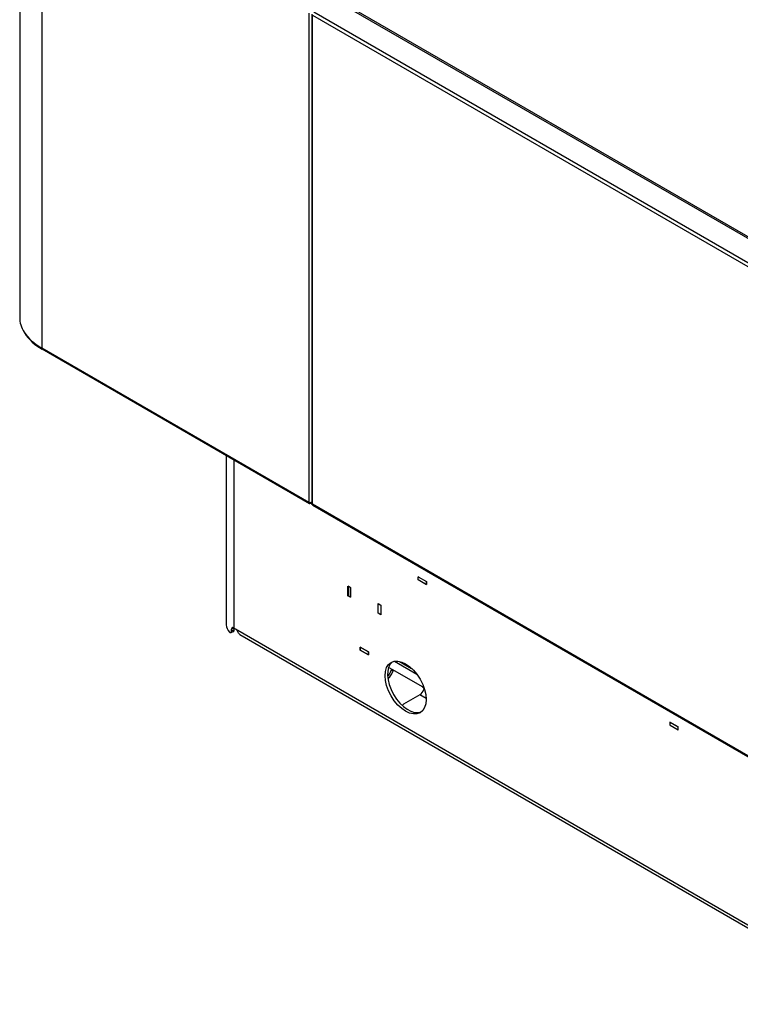
# Model space of a CAD drawing. Units: millimetres. Extents: x 780 to 9248, y 536 to 7982.
# Drawn here: x 781 to 1405, y 6690 to 7541 of the extents above; entities that cross this region are included whole.
import ezdxf

# ---------------------------------------------------------------- set-up
doc = ezdxf.new("R2010")
doc.units = ezdxf.units.MM
for name, color, linetype in [('530650538-A_PLIN', 7, 'Continuous'), ('530650541-A_PLIN', 7, 'Continuous'), ('530650557-A_TOP_', 7, 'Continuous'), ('530650564-A_PLIN', 7, 'Continuous'), ('Default', 7, 'Continuous'), ('DUMMY_563404155-', 7, 'Continuous')]:
    doc.layers.add(name, color=color, linetype=linetype)

# ---------------------------------------------------------------- blocks, each defined once
blk = doc.blocks.new('SE9')
at = {"layer": '530650538-A_PLIN', "color": 7, "linetype": 'Continuous'}
for p, q in [((959.94, 7164.45), (959.94, 7017.95)), ((966.67, 7160.56), (966.67, 7015.09)), ((1126.06, 7056.9), (1126.06, 7059.51)), ((1126.06, 7059.51), (1133.27, 7055.35)), ((1065.25, 7043.02), (1065.25, 7051.35)), ((1065.25, 7051.35), (1067.51, 7050.04)), ((1067.51, 7050.04), (1067.51, 7041.71)), ((1126.06, 7056.9), (1126.13, 7056.94)), ((1133.27, 7052.74), (1126.06, 7056.9)), ((1133.27, 7055.35), (1133.27, 7052.74)), ((1065.25, 7043.02), (1065.32, 7043.06)), ((1067.51, 7041.71), (1065.25, 7043.02)), ((1091.41, 7036.24), (1093.67, 7034.94)), ((1091.41, 7027.91), (1091.41, 7036.24)), ((1093.67, 7034.94), (1093.67, 7026.61)), ((1091.41, 7027.91), (1091.48, 7027.95)), ((1093.67, 7026.61), (1091.41, 7027.91)), ((963.92, 7011.15), (966.32, 7012.08)), ((966.76, 7015.05), (964.52, 7014.08)), ((964.52, 7012.45), (964.52, 7014.08)), ((966.93, 7013.48), (964.52, 7012.45)), ((966.67, 7015.09), (968.09, 7014.28)), ((966.93, 7013.48), (966.93, 7014.95)), ((968.09, 7014.28), (1523.87, 6693.4)), ((971.87, 7009.39), (1525.53, 6689.73)), ((1083.06, 6994.52), (1075.85, 6998.68)), ((1075.85, 6998.68), (1075.85, 6996.07)), ((1075.85, 6996.07), (1075.92, 6996.11)), ((1075.85, 6996.07), (1083.06, 6991.91)), ((1083.06, 6991.91), (1083.06, 6994.52)), ((1105.45, 6986.41), (1124.89, 6975.19)), ((1109.97, 6986.25), (1120.36, 6980.25)), ((1104.21, 6978.96), (1100.47, 6981.12)), ((1102.6, 6978.33), (1104.6, 6978.69)), ((1129.66, 6964.27), (1104.21, 6978.96)), ((1127.54, 6957.33), (1113.4, 6949.16)), ((1132.9, 6954.23), (1127.54, 6957.33)), ((1131.12, 6963.43), (1129.66, 6964.27)), ((1343.85, 6933.77), (1343.85, 6931.16)), ((1351.06, 6929.61), (1343.85, 6933.77)), ((1343.85, 6931.16), (1343.92, 6931.2)), ((1343.85, 6931.16), (1351.06, 6926.99)), ((1351.06, 6926.99), (1351.06, 6929.61))]:
    blk.add_line(p, q, dxfattribs=at)
for centre, major_axis, start_param, end_param in [((982.94, 7017.95), (23, 0), 3.141593, 3.64114), ((975.87, 7016.32), (4, 6.93), 2.857029, 3.141593), ((1117.29, 6964.88), (12.55, -21.74), 3.226208, 6.19857), ((1099.26, 6977.74), (-2.5, -4.33), 0.874891, 2.022305), ((1099.26, 6977.74), (-4, -6.93), 0.879963, 2.022305), ((1127.54, 6961.41), (-2.5, -4.33), 0.785398, 2.022305), ((1099.26, 6957.33), (20, 0), -0.882645, -0.785398)]:
    blk.add_ellipse(centre, major_axis=major_axis, ratio=0.57735, start_param=start_param, end_param=end_param, dxfattribs=at)
blk.add_ellipse((1115.17, 6963.66), major_axis=(12.55, -21.74), ratio=0.57735, dxfattribs=at)
for points, knots in [([(962.75, 7011.59), (962.78, 7011.56), (962.84, 7011.5), (962.93, 7011.42), (963.02, 7011.35), (963.11, 7011.28), (963.2, 7011.23), (963.29, 7011.18), (963.38, 7011.15), (963.47, 7011.12), (963.56, 7011.11), (963.64, 7011.1), (963.73, 7011.1), (963.81, 7011.11), (963.89, 7011.13), (964.03, 7011.19), (964.21, 7011.32), (964.36, 7011.56), (964.44, 7011.8), (964.49, 7011.99), (964.52, 7012.21), (964.52, 7012.37), (964.52, 7012.45)], [0, 0, 0, 0, 0.037341, 0.074662, 0.111945, 0.149171, 0.18632, 0.223375, 0.260321, 0.29714, 0.333818, 0.370347, 0.406716, 0.442915, 0.478937, 0.514779, 0.638597, 0.760332, 0.82063, 0.880607, 0.940361, 1, 1, 1, 1]), ([(966.67, 7015.09), (966.37, 7015.27), (966.08, 7015.39), (965.54, 7015.48), (965.31, 7015.46), (964.92, 7015.28), (964.78, 7015.12), (964.57, 7014.68), (964.52, 7014.4), (964.52, 7014.08)], [0, 0, 0, 0, 0.25, 0.25, 0.5, 0.5, 0.75, 0.75, 1, 1, 1, 1]), ([(966.32, 7012.08), (966.36, 7012.1), (966.4, 7012.12), (966.59, 7012.25), (966.71, 7012.42), (966.88, 7012.88), (966.93, 7013.16), (966.93, 7013.48)], [0.4375327, 0.4375327, 0.4375327, 0.4375327, 0.5, 0.5, 0.75, 0.75, 1, 1, 1, 1]), ([(970.91, 7010.32), (970.73, 7010.59), (970.53, 7010.94), (970.11, 7011.69), (969.88, 7012.1), (969.42, 7012.88), (969.17, 7013.25), (968.64, 7013.87), (968.37, 7014.12), (968.09, 7014.28)], [0, 0, 0, 0, 0.25, 0.25, 0.5, 0.5, 0.75, 0.75, 1, 1, 1, 1]), ([(1102.6, 6978.33), (1102.61, 6978.37), (1102.63, 6978.44), (1102.66, 6978.54), (1102.7, 6978.63), (1102.75, 6978.72), (1102.8, 6978.8), (1102.85, 6978.88), (1102.91, 6978.95), (1102.98, 6979.01), (1103.04, 6979.06), (1103.11, 6979.1), (1103.24, 6979.16), (1103.42, 6979.2), (1103.64, 6979.18), (1103.84, 6979.13), (1104.02, 6979.06), (1104.15, 6979), (1104.21, 6978.96)], [0, 0, 0, 0, 0.041304, 0.082699, 0.124275, 0.166112, 0.208288, 0.250877, 0.293934, 0.337507, 0.381626, 0.426313, 0.471583, 0.598879, 0.730067, 0.819286, 0.909412, 1, 1, 1, 1]), ([(1129.66, 6964.27), (1129.7, 6964.25), (1129.77, 6964.2), (1129.88, 6964.12), (1129.99, 6964.04), (1130.1, 6963.95), (1130.2, 6963.85), (1130.3, 6963.75), (1130.4, 6963.64), (1130.49, 6963.53), (1130.57, 6963.41), (1130.68, 6963.22), (1130.81, 6962.97), (1130.89, 6962.67), (1130.93, 6962.42), (1130.92, 6962.2), (1130.9, 6962.07), (1130.88, 6962)], [0, 0, 0, 0, 0.05441, 0.108718, 0.162827, 0.216641, 0.270068, 0.323022, 0.375435, 0.42725, 0.478416, 0.528897, 0.651833, 0.770603, 0.847956, 0.924256, 1, 1, 1, 1])]:
    blk.add_open_spline(points, degree=3, knots=knots, dxfattribs=at)
at = {"layer": '530650541-A_PLIN', "color": 7, "linetype": 'Continuous'}
for p, q in [((1065.39, 7051.27), (1065.32, 7051.22)), ((1067.44, 7050), (1065.32, 7051.22)), ((1065.32, 7051.22), (1065.32, 7043.06)), ((1067.51, 7050.04), (1067.44, 7050)), ((1067.44, 7041.84), (1067.44, 7050)), ((1065.32, 7043.06), (1067.44, 7041.84)), ((1067.44, 7041.84), (1067.51, 7041.88)), ((1091.55, 7036.16), (1091.48, 7036.12)), ((1091.48, 7036.12), (1093.6, 7034.89)), ((1091.48, 7027.95), (1091.48, 7036.12)), ((1093.67, 7034.94), (1093.6, 7034.89)), ((1093.6, 7034.89), (1093.6, 7026.73)), ((1093.6, 7026.73), (1091.48, 7027.95)), ((1093.6, 7026.73), (1093.67, 7026.77)), ((1075.92, 6998.56), (1075.99, 6998.6)), ((1075.92, 6996.11), (1075.92, 6998.56)), ((1075.92, 6998.56), (1082.99, 6994.48)), ((1082.99, 6992.03), (1075.92, 6996.11)), ((1082.99, 6994.48), (1083.06, 6994.52)), ((1082.99, 6994.48), (1082.99, 6992.03)), ((1082.99, 6992.03), (1083.06, 6992.07))]:
    blk.add_line(p, q, dxfattribs=at)
at = {"layer": '530650557-A_TOP_', "color": 7, "linetype": 'Continuous'}
blk.add_line((1055.42, 7559.17), (1538.37, 7280.33), dxfattribs=at)
at = {"layer": '530650564-A_PLIN', "color": 7, "linetype": 'Continuous'}
for p, q in [((1126.2, 7059.43), (1126.13, 7059.39)), ((1126.13, 7056.94), (1126.13, 7059.39)), ((1126.13, 7059.39), (1133.2, 7055.31)), ((1126.13, 7056.94), (1133.2, 7052.86)), ((1133.2, 7055.31), (1133.27, 7055.35)), ((1133.2, 7052.86), (1133.2, 7055.31)), ((1133.2, 7052.86), (1133.27, 7052.9)), ((1343.99, 6933.69), (1343.92, 6933.65)), ((1343.92, 6931.2), (1343.92, 6933.65)), ((1343.92, 6933.65), (1350.99, 6929.57)), ((1343.92, 6931.2), (1350.99, 6927.12)), ((1350.99, 6929.57), (1351.06, 6929.61)), ((1350.99, 6927.12), (1350.99, 6929.57)), ((1350.99, 6927.12), (1351.06, 6927.16))]:
    blk.add_line(p, q, dxfattribs=at)
at = {"layer": 'DUMMY_563404155-', "color": 7, "linetype": 'Continuous'}
for p, q in [((781.25, 7707.04), (781.25, 7283.77)), ((800.29, 7680.34), (800.29, 7257.39)), ((1053.01, 7559), (1537.38, 7279.35)), ((1031.52, 7546.84), (1031.52, 7123.9)), ((1033.93, 7545.98), (1033.93, 7122.87)), ((1034.49, 7545.21), (1516.17, 7267.11)), ((1034.49, 7122.1), (1034.49, 7545.21)), ((1517.51, 7269.43), (1035.83, 7547.53)), ((800.29, 7257.23), (800.29, 7257.39)), ((1031.52, 7123.73), (800.29, 7257.23)), ((800.67, 7256.41), (1031.89, 7122.91)), ((1031.52, 7123.73), (1031.52, 7123.9)), ((1031.67, 7123.82), (1031.52, 7123.73)), ((1032.79, 7123.59), (1032.79, 7123)), ((1032.79, 7123), (1033.35, 7122.67)), ((1033.02, 7123.6), (1033.35, 7123.41)), ((1033.43, 7123.53), (1033.26, 7123.63)), ((1033.35, 7123.41), (1033.43, 7123.45)), ((1033.35, 7123.41), (1033.35, 7122.67)), ((1033.35, 7122.67), (1033.43, 7122.71)), ((1033.43, 7123.66), (1033.43, 7122.63)), ((1033.43, 7122.63), (1034.06, 7122.26)), ((1034.06, 7122.47), (1034.06, 7122.26)), ((1034.06, 7122.26), (1034.18, 7122.33)), ((1516.17, 6844), (1034.49, 7122.1)), ((1034.88, 7121.23), (1516.56, 6843.13))]:
    blk.add_line(p, q, dxfattribs=at)
blk.add_arc((820.39, 7293.3), 41.84, 213.35977, 241.8754, dxfattribs=at)
for centre, major_axis, start_param, end_param in [((846.25, 7283.77), (65, 0), 3.141593, 3.492329), ((846.25, 7283.77), (65, 0), 3.492329, 3.926991), ((801.57, 7257.96), (0.9, 1.56), 2.356194, 3.141593), ((1032.79, 7124.63), (1.8, 0), 3.926991, 5.398643), ((1032.79, 7124.47), (0.9, 1.56), 2.356194, 3.926991), ((1035.83, 7122.87), (1.9, 0), 3.141593, 3.926991), ((1035.83, 7122.87), (0.95, 1.65), 2.356194, 3.141593)]:
    blk.add_ellipse(centre, major_axis=major_axis, ratio=0.57735, start_param=start_param, end_param=end_param, dxfattribs=at)

msp = doc.modelspace()

# ---------------------------------------------------------------- block references
at = {"layer": 'Default'}
msp.add_blockref('SE9', (0, 0), dxfattribs=at)

doc.saveas('drawing.dxf')
